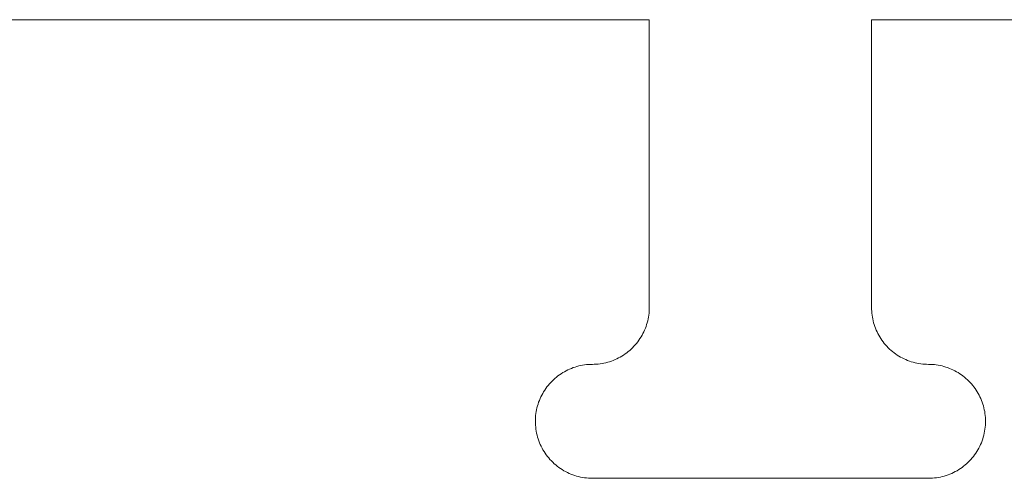
# Model space of a CAD drawing. Units: millimetres. Extents: x -473 to 4883, y -19 to 1221.
# Drawn here: x 349 to 444, y 910 to 954 of the extents above; entities that cross this region are included whole.
import ezdxf

# ---------------------------------------------------------------- set-up
doc = ezdxf.new("R2010")
doc.units = ezdxf.units.MM
doc.header["$MEASUREMENT"] = 0
doc.layers.add('test pieces outside', color=5, linetype='Continuous', true_color=0x0000ff)

msp = doc.modelspace()

# ---------------------------------------------------------------- linework, layer by layer
at = {"layer": 'test pieces outside', "linetype": 'Continuous', "lineweight": 0}
for points in [[(409.924, 954.065), (310.391, 954.065)], [(409.924, 926.217), (409.924, 954.065)], [(431.43, 954.065), (431.43, 926.217)], [(530.964, 954.065), (431.43, 954.065)], [(404.41, 920.703), (404.598, 920.706), (404.786, 920.716), (404.974, 920.732), (405.161, 920.754), (405.347, 920.783), (405.532, 920.818), (405.715, 920.86), (405.898, 920.907), (406.078, 920.961), (406.257, 921.021), (406.433, 921.087), (406.607, 921.159), (406.778, 921.237), (406.947, 921.321), (407.113, 921.411), (407.275, 921.506), (407.434, 921.606), (407.59, 921.712), (407.742, 921.823), (407.89, 921.94), (408.034, 922.061), (408.174, 922.187), (408.309, 922.318), (408.44, 922.453), (408.566, 922.593), (408.687, 922.737), (408.804, 922.885), (408.915, 923.037), (409.021, 923.193), (409.121, 923.352), (409.217, 923.515), (409.306, 923.68), (409.39, 923.849), (409.468, 924.02), (409.54, 924.194), (409.606, 924.371), (409.666, 924.549), (409.72, 924.73), (409.767, 924.912), (409.809, 925.095), (409.844, 925.28), (409.873, 925.466), (409.895, 925.653), (409.911, 925.841), (409.921, 926.029), (409.924, 926.217)], [(431.43, 926.217), (431.433, 926.029), (431.443, 925.841), (431.459, 925.653), (431.481, 925.466), (431.51, 925.28), (431.545, 925.095), (431.587, 924.912), (431.635, 924.73), (431.688, 924.549), (431.748, 924.371), (431.815, 924.194), (431.887, 924.02), (431.965, 923.849), (432.048, 923.68), (432.138, 923.515), (432.233, 923.352), (432.333, 923.193), (432.439, 923.037), (432.551, 922.885), (432.667, 922.737), (432.788, 922.593), (432.914, 922.453), (433.045, 922.318), (433.181, 922.187), (433.32, 922.061), (433.464, 921.94), (433.612, 921.823), (433.764, 921.712), (433.92, 921.606), (434.079, 921.506), (434.242, 921.411), (434.407, 921.321), (434.576, 921.237), (434.748, 921.159), (434.921, 921.087), (435.098, 921.021), (435.276, 920.961), (435.457, 920.907), (435.639, 920.86), (435.823, 920.818), (436.007, 920.783), (436.194, 920.754), (436.381, 920.732), (436.568, 920.716), (436.756, 920.706), (436.944, 920.703)], [(398.896, 915.189), (398.899, 915.377), (398.908, 915.565), (398.924, 915.753), (398.947, 915.939), (398.976, 916.126), (399.011, 916.311), (399.052, 916.494), (399.1, 916.676), (399.154, 916.857), (399.214, 917.035), (399.28, 917.212), (399.352, 917.386), (399.43, 917.557), (399.514, 917.726), (399.603, 917.891), (399.698, 918.054), (399.799, 918.213), (399.905, 918.369), (400.016, 918.521), (400.132, 918.669), (400.254, 918.813), (400.38, 918.952), (400.511, 919.088), (400.646, 919.219), (400.786, 919.345), (400.93, 919.466), (401.078, 919.582), (401.23, 919.694), (401.386, 919.8), (401.545, 919.9), (401.707, 919.995), (401.873, 920.085), (402.042, 920.168), (402.213, 920.246), (402.387, 920.318), (402.563, 920.385), (402.742, 920.445), (402.922, 920.498), (403.104, 920.546), (403.288, 920.588), (403.473, 920.623), (403.659, 920.652), (403.846, 920.674), (404.034, 920.69), (404.222, 920.7), (404.41, 920.703)], [(436.944, 920.703), (437.133, 920.7), (437.321, 920.69), (437.508, 920.674), (437.695, 920.652), (437.881, 920.623), (438.066, 920.588), (438.25, 920.546), (438.432, 920.498), (438.613, 920.445), (438.791, 920.385), (438.967, 920.318), (439.141, 920.246), (439.313, 920.168), (439.481, 920.085), (439.647, 919.995), (439.81, 919.9), (439.969, 919.8), (440.124, 919.694), (440.276, 919.582), (440.424, 919.466), (440.568, 919.345), (440.708, 919.219), (440.844, 919.088), (440.975, 918.952), (441.101, 918.813), (441.222, 918.669), (441.338, 918.521), (441.449, 918.369), (441.555, 918.213), (441.656, 918.054), (441.751, 917.891), (441.841, 917.726), (441.924, 917.557), (442.002, 917.386), (442.074, 917.212), (442.14, 917.035), (442.2, 916.857), (442.254, 916.676), (442.302, 916.494), (442.343, 916.311), (442.379, 916.126), (442.407, 915.939), (442.43, 915.753), (442.446, 915.565), (442.456, 915.377), (442.459, 915.189)], [(404.41, 909.674), (404.217, 909.677), (404.025, 909.687), (403.833, 909.704), (403.642, 909.728), (403.452, 909.758), (403.263, 909.794), (403.076, 909.838), (402.89, 909.888), (402.706, 909.944), (402.524, 910.007), (402.344, 910.076), (402.167, 910.151), (401.993, 910.232), (401.821, 910.32), (401.653, 910.413), (401.488, 910.512), (401.326, 910.617), (401.169, 910.727), (401.015, 910.843), (400.865, 910.964), (400.72, 911.091), (400.579, 911.222), (400.443, 911.358), (400.312, 911.499), (400.186, 911.644), (400.065, 911.794), (399.949, 911.947), (399.838, 912.105), (399.733, 912.266), (399.634, 912.431), (399.541, 912.6), (399.454, 912.771), (399.372, 912.946), (399.297, 913.123), (399.228, 913.303), (399.165, 913.485), (399.109, 913.669), (399.059, 913.855), (399.016, 914.042), (398.979, 914.231), (398.949, 914.421), (398.926, 914.612), (398.909, 914.804), (398.899, 914.996), (398.896, 915.189)], [(442.459, 915.189), (442.455, 914.996), (442.445, 914.804), (442.429, 914.612), (442.405, 914.421), (442.375, 914.231), (442.338, 914.042), (442.295, 913.855), (442.245, 913.669), (442.189, 913.485), (442.126, 913.303), (442.057, 913.123), (441.982, 912.946), (441.901, 912.771), (441.813, 912.6), (441.72, 912.431), (441.621, 912.266), (441.516, 912.105), (441.406, 911.947), (441.29, 911.794), (441.169, 911.644), (441.042, 911.499), (440.911, 911.358), (440.775, 911.222), (440.634, 911.091), (440.489, 910.964), (440.339, 910.843), (440.186, 910.727), (440.028, 910.617), (439.867, 910.512), (439.702, 910.413), (439.533, 910.32), (439.362, 910.232), (439.187, 910.151), (439.01, 910.076), (438.83, 910.007), (438.648, 909.944), (438.464, 909.888), (438.278, 909.838), (438.091, 909.794), (437.902, 909.758), (437.712, 909.728), (437.521, 909.704), (437.329, 909.687), (437.137, 909.677), (436.944, 909.674)], [(409.924, 909.674), (404.41, 909.674)], [(431.43, 909.674), (409.924, 909.674)], [(436.944, 909.674), (431.43, 909.674)]]:
    msp.add_lwpolyline(points, dxfattribs=at)

doc.saveas('drawing.dxf')
